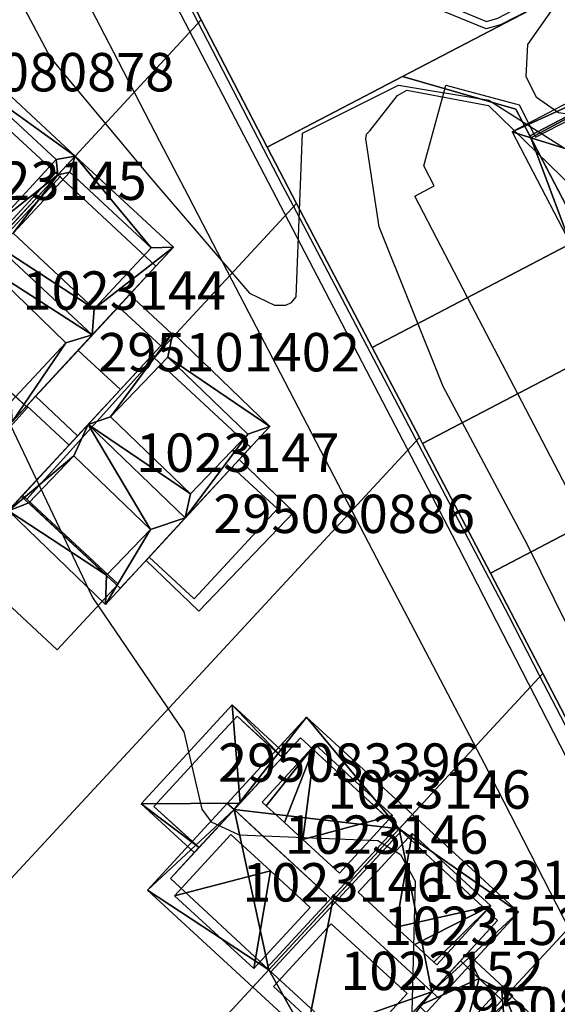
# Model space of a CAD drawing. Units: metres. Extents: x 2497698 to 2498411, y 1113397 to 1114156.
# Drawn here: x 2497857 to 2497885, y 1113955 to 1114006 of the extents above; entities that cross this region are included whole.
import ezdxf

# ---------------------------------------------------------------- set-up
doc = ezdxf.new("R2010")
doc.units = ezdxf.units.M
for name, color, linetype in [('BATI3D', 10, 'Continuous'), ('BATI3D_S_BASE', 255, 'Continuous'), ('BATI3D_S_FACADE', 254, 'Continuous'), ('BATI3D_S_PROJET', 170, 'Continuous'), ('BATI3D_S_TOIT', 254, 'Continuous'), ('BATI3D_SP_FACADE', 10, 'Continuous'), ('BATI3D_SP_TOIT', 21, 'Continuous'), ('COURBE_L_3D', 42, 'Continuous')]:
    doc.layers.add(name, color=color, linetype=linetype)
for name, color, linetype, lineweight in [('cad_l_objetdivers_ligne', 200, 'Continuous', 25), ('cad_s_batiment_sousol', 253, 'Continuous', 25), ('cad_s_domroutier_objets_niv0', 42, 'Continuous', 25), ('cad_s_objetdivers_poly', 200, 'Continuous', 25), ('cad_s_parcelle_mensu', 5, 'Continuous', 25)]:
    doc.layers.add(name, color=color, linetype=linetype, lineweight=lineweight)

msp = doc.modelspace()

# ---------------------------------------------------------------- linework, layer by layer
at = {"layer": 'BATI3D_S_BASE'}
msp.add_3dface([(2497866.4475, 1113975.7354, 399.49), (2497864.0975, 1113977.916, 399.49), (2497868.4275, 1113982.6055, 399.49), (2497870.7875, 1113980.4356, 399.49)], dxfattribs=at)
at = {"layer": 'BATI3D_S_FACADE'}
for points in [[(2497859.3461, 1113997.8262, 403.929), (2497859.3461, 1113997.8262, 399.104), (2497854.2861, 1114002.4863, 399.104), (2497854.2861, 1114002.4863, 403.9469)], [(2497859.2573, 1113998.6211, 403.5566), (2497855.0167, 1114002.5547, 403.5566), (2497855.0167, 1114002.5547, 405.4), (2497859.2573, 1113998.6211, 405.41)], [(2497859.2573, 1113998.6211, 405.41), (2497856.2738, 1113995.4053, 406.6847), (2497859.2573, 1113998.6211, 403.5566)], [(2497859.3461, 1113997.8262, 403.929), (2497856.0212, 1113994.2324, 407.4203), (2497856.0212, 1113994.2324, 399.104), (2497859.3461, 1113997.8262, 399.104)], [(2497859.3466, 1113997.8262, 399.151), (2497856.0217, 1113994.2324, 399.151), (2497856.0217, 1113994.2324, 407.4203), (2497859.3466, 1113997.8262, 403.929)], [(2497859.9614, 1113997.9678, 405.38), (2497859.9614, 1113997.9678, 403.5566), (2497857.0153, 1113994.792, 406.6457)], [(2497864.452, 1113993.0703, 403.9391), (2497864.452, 1113993.0703, 399.151), (2497859.3466, 1113997.8262, 399.151), (2497859.3466, 1113997.8262, 403.929)], [(2497864.202, 1113994.0342, 403.5566), (2497859.9614, 1113997.9678, 403.5566), (2497859.9614, 1113997.9678, 405.38), (2497864.202, 1113994.0342, 405.39)], [(2497864.202, 1113994.0342, 405.39), (2497861.2396, 1113990.8408, 406.6626), (2497864.202, 1113994.0342, 403.5566)], [(2497862.4966, 1113990.9561, 405.9927), (2497862.4966, 1113990.9561, 399.151), (2497864.452, 1113993.0703, 399.151), (2497864.452, 1113993.0703, 403.9391)], [(2497862.4968, 1113990.9561, 399.34), (2497860.3967, 1113988.6856, 399.34), (2497860.3967, 1113988.6856, 404.0469), (2497862.4968, 1113990.9561, 402.3676)], [(2497862.4966, 1113990.9561, 405.9927), (2497861.1372, 1113989.4863, 407.4203), (2497861.1372, 1113989.4863, 399.151), (2497862.4966, 1113990.9561, 399.151)], [(2497864.7075, 1113988.9258, 402.3595), (2497864.7075, 1113988.9258, 399.34), (2497862.4968, 1113990.9561, 399.34), (2497862.4968, 1113990.9561, 402.3676)], [(2497852.5466, 1113990.4756, 403.7286), (2497852.5466, 1113990.4756, 399.151), (2497857.6964, 1113985.7656, 399.151), (2497857.6964, 1113985.7656, 403.7645)], [(2497857.6973, 1113985.7647, 399.673), (2497852.6, 1113990.4287, 399.673), (2497852.6, 1113990.4287, 403.162), (2497857.6973, 1113985.7647, 403.157)], [(2497856.8901, 1113985.9981, 404.91), (2497856.8901, 1113985.9981, 403.4914), (2497859.7527, 1113989.083, 406.5279)], [(2497858.1865, 1113986.2959, 399.151), (2497861.1372, 1113989.4863, 399.151), (2497861.1372, 1113989.4863, 407.4203), (2497858.1865, 1113986.2959, 404.2852)], [(2497858.1869, 1113986.2959, 402.2721), (2497860.3967, 1113988.6856, 404.0469), (2497860.3967, 1113988.6856, 399.34), (2497858.1869, 1113986.2959, 399.34)], [(2497864.2369, 1113988.416, 402.7361), (2497864.2369, 1113988.416, 399.34), (2497864.7075, 1113988.9258, 399.34), (2497864.7075, 1113988.9258, 402.3595)], [(2497864.2372, 1113988.416, 399.17), (2497860.9246, 1113984.8291, 399.17), (2497860.9246, 1113984.8291, 407.4334), (2497864.2372, 1113988.416, 404.0784)], [(2497865.0797, 1113988.3272, 405.35), (2497865.0797, 1113988.3272, 403.7205), (2497862.0911, 1113985.2256, 406.681)], [(2497864.2369, 1113988.416, 402.7361), (2497862.5988, 1113986.6426, 404.0469), (2497862.5988, 1113986.6426, 399.34), (2497864.2369, 1113988.416, 399.34)], [(2497864.3672, 1113988.2959, 404.0758), (2497864.3672, 1113988.2959, 399.17), (2497864.2372, 1113988.416, 399.17), (2497864.2372, 1113988.416, 404.0784)], [(2497869.3772, 1113983.6357, 403.9927), (2497869.3772, 1113983.6357, 399.17), (2497864.3672, 1113988.2959, 399.17), (2497864.3672, 1113988.2959, 404.0758)], [(2497869.2429, 1113984.3145, 403.7205), (2497865.0797, 1113988.3272, 403.7205), (2497865.0797, 1113988.3272, 405.35), (2497869.2429, 1113984.3145, 405.35)], [(2497860.3668, 1113984.2256, 399.34), (2497862.5988, 1113986.6426, 399.34), (2497862.5988, 1113986.6426, 404.0469), (2497860.3668, 1113984.2256, 402.2531)], [(2497857.6964, 1113985.7656, 403.7645), (2497857.6964, 1113985.7656, 399.151), (2497858.1865, 1113986.2959, 399.151), (2497858.1865, 1113986.2959, 404.2852)], [(2497858.1869, 1113986.2959, 402.2721), (2497858.1869, 1113986.2959, 399.34), (2497860.3668, 1113984.2256, 399.34), (2497860.3668, 1113984.2256, 402.2531)], [(2497857.0114, 1113985.0244, 399.673), (2497857.6973, 1113985.7647, 399.673), (2497857.6973, 1113985.7647, 403.157), (2497857.0114, 1113985.0244, 402.881)], [(2497860.3672, 1113984.2256, 406.8353), (2497860.9246, 1113984.8291, 407.4334), (2497860.9246, 1113984.8291, 399.17), (2497860.3672, 1113984.2256, 399.17)], [(2497860.3672, 1113984.2256, 406.8353), (2497860.3672, 1113984.2256, 399.17), (2497857.4574, 1113981.0752, 399.17), (2497857.4574, 1113981.0752, 403.7139)], [(2497869.2429, 1113984.3145, 405.35), (2497866.2543, 1113981.2129, 406.681), (2497869.2429, 1113984.3145, 403.7205)], [(2497868.4271, 1113982.6055, 404.9555), (2497868.4271, 1113982.6055, 399.17), (2497869.3772, 1113983.6357, 399.17), (2497869.3772, 1113983.6357, 403.9927)], [(2497857.8229, 1113980.7354, 404.8588), (2497860.1835, 1113983.1856, 406.197), (2497857.8229, 1113980.7354, 403.7203)], [(2497868.4275, 1113982.6055, 402.97), (2497868.4275, 1113982.6055, 399.49), (2497864.0975, 1113977.916, 399.49), (2497864.0975, 1113977.916, 402.97)], [(2497868.4271, 1113982.6055, 404.9555), (2497865.9812, 1113979.9561, 407.4334), (2497865.9812, 1113979.9561, 399.17), (2497868.4271, 1113982.6055, 399.17)], [(2497870.7875, 1113980.4356, 402.2725), (2497870.7875, 1113980.4356, 399.49), (2497868.4275, 1113982.6055, 399.49), (2497868.4275, 1113982.6055, 402.97)], [(2497857.4574, 1113981.0752, 403.7139), (2497857.4574, 1113981.0752, 399.17), (2497862.5972, 1113976.2959, 399.17), (2497862.5972, 1113976.2959, 403.8047)], [(2497857.8229, 1113980.7354, 403.7203), (2497861.8718, 1113976.9697, 403.7919), (2497861.8718, 1113976.9697, 404.8975), (2497857.8229, 1113980.7354, 404.8588)], [(2497866.4475, 1113975.7354, 402.2726), (2497866.4475, 1113975.7354, 399.49), (2497870.7875, 1113980.4356, 399.49), (2497870.7875, 1113980.4356, 402.2725)], [(2497864.0972, 1113977.916, 399.17), (2497865.9812, 1113979.9561, 399.17), (2497865.9812, 1113979.9561, 407.4334), (2497864.0972, 1113977.916, 405.4118)], [(2497861.8718, 1113976.9697, 404.8975), (2497861.8718, 1113976.9697, 403.7919), (2497864.1642, 1113979.3486, 406.197)], [(2497862.5972, 1113976.2959, 403.8047), (2497862.5972, 1113976.2959, 399.17), (2497864.0972, 1113977.916, 399.17), (2497864.0972, 1113977.916, 405.4118)], [(2497864.0975, 1113977.916, 402.97), (2497864.0975, 1113977.916, 399.49), (2497866.4475, 1113975.7354, 399.49), (2497866.4475, 1113975.7354, 402.2726)], [(2497870.3316, 1113956.4243, 404.1991), (2497865.2067, 1113961.1819, 404.2224), (2497865.2067, 1113961.1819, 399.71), (2497870.3316, 1113956.4243, 399.71)], [(2497875.5063, 1113951.6631, 404.1979), (2497870.3316, 1113956.4243, 404.1991), (2497870.3316, 1113956.4243, 399.67), (2497875.5063, 1113951.6631, 399.67)]]:
    msp.add_3dface(points, dxfattribs=at)
at = {"layer": 'BATI3D_S_PROJET'}
for points in [[(2497859.3115, 1113973.0918, 400.21), (2497854.3308, 1113977.7217, 400.21), (2497857.5034, 1113981.1348, 400.21), (2497862.4841, 1113976.5049, 400.21)], [(2497854.3308, 1113977.7217, 403.51), (2497857.5034, 1113981.1348, 403.51), (2497857.5034, 1113981.1348, 400.21), (2497854.3308, 1113977.7217, 400.21)], [(2497859.3115, 1113973.0918, 403.51), (2497862.4841, 1113976.5049, 403.51), (2497857.5034, 1113981.1348, 403.51), (2497854.3308, 1113977.7217, 403.51)], [(2497857.5034, 1113981.1348, 403.51), (2497862.4841, 1113976.5049, 403.51), (2497862.4841, 1113976.5049, 400.21), (2497857.5034, 1113981.1348, 400.21)], [(2497859.3115, 1113973.0918, 403.51), (2497854.3308, 1113977.7217, 403.51), (2497854.3308, 1113977.7217, 400.21), (2497859.3115, 1113973.0918, 400.21)], [(2497862.4841, 1113976.5049, 403.51), (2497859.3115, 1113973.0918, 403.51), (2497859.3115, 1113973.0918, 400.21), (2497862.4841, 1113976.5049, 400.21)]]:
    msp.add_3dface(points, dxfattribs=at)
at = {"layer": 'BATI3D_S_TOIT'}
for points in [[(2497855.0167, 1114002.5547, 405.4), (2497852.0493, 1113999.3565, 406.6678), (2497856.2738, 1113995.4053, 406.6847), (2497859.2573, 1113998.6211, 405.41)], [(2497859.9614, 1113997.9678, 405.38), (2497857.0153, 1113994.792, 406.6457), (2497861.2396, 1113990.8408, 406.6626), (2497864.202, 1113994.0342, 405.39)], [(2497855.7749, 1113992.9248, 406.6081), (2497852.8368, 1113989.7578, 404.9475), (2497856.8901, 1113985.9981, 404.91), (2497859.7527, 1113989.083, 406.5279)], [(2497862.5988, 1113986.6426, 404.0469), (2497865.2817, 1113989.5469, 401.9), (2497863.0817, 1113991.5879, 401.9), (2497860.3967, 1113988.6856, 404.0469)], [(2497857.7679, 1113985.7012, 403.1572), (2497852.4271, 1113990.5869, 403.162), (2497850.1621, 1113988.0986, 402.242), (2497855.515, 1113983.2256, 402.242)], [(2497859.9276, 1113983.75, 401.9), (2497862.5988, 1113986.6426, 404.0469), (2497860.3967, 1113988.6856, 404.0469), (2497857.7235, 1113985.7949, 401.9)], [(2497865.0797, 1113988.3272, 405.35), (2497862.0911, 1113985.2256, 406.681), (2497866.2543, 1113981.2129, 406.681), (2497869.2429, 1113984.3145, 405.35)], [(2497861.8718, 1113976.9697, 404.8975), (2497864.1642, 1113979.3486, 406.197), (2497860.1835, 1113983.1856, 406.197), (2497857.8229, 1113980.7354, 404.8588)], [(2497863.9429, 1113977.7481, 402.97), (2497866.6846, 1113975.1065, 402.1418), (2497871.6375, 1113980.2559, 402.11), (2497868.7907, 1113982.999, 402.97)]]:
    msp.add_3dface(points, dxfattribs=at)
at = {"layer": 'BATI3D_SP_FACADE'}
for points in [[(2497869.9836, 1113965.1576, 406.7589), (2497872.7488, 1113968.1644, 405.8447), (2497872.7488, 1113968.1644, 403.7682)], [(2497876.7765, 1113964.4603, 405.8447), (2497876.7765, 1113964.4603, 403.7726), (2497872.7488, 1113968.1644, 403.7682), (2497872.7488, 1113968.1644, 405.8447)], [(2497876.7765, 1113964.4603, 405.8447), (2497874.0168, 1113961.4595, 406.7571), (2497876.7765, 1113964.4603, 403.7726)], [(2497865.4196, 1113960.2818, 405.9908), (2497868.3507, 1113963.469, 406.9414), (2497865.4196, 1113960.2818, 403.8527)], [(2497874.9831, 1113960.4638, 406.8149), (2497877.7961, 1113963.5226, 405.7904), (2497877.7961, 1113963.5226, 403.7726)], [(2497877.7961, 1113963.5226, 403.7726), (2497877.7961, 1113963.5226, 405.7904), (2497881.9017, 1113959.7469, 405.7904), (2497881.9017, 1113959.7469, 403.7682)], [(2497869.5463, 1113956.4867, 405.9908), (2497865.4196, 1113960.2818, 405.9908), (2497865.4196, 1113960.2818, 403.8527), (2497869.5463, 1113956.4867, 403.8527)], [(2497872.4773, 1113959.6739, 406.9414), (2497869.5463, 1113956.4867, 405.9908), (2497869.5463, 1113956.4867, 403.8527)], [(2497881.9017, 1113959.7469, 405.7904), (2497879.0827, 1113956.6817, 406.817), (2497881.9017, 1113959.7469, 403.7682)], [(2497870.5703, 1113955.545, 405.9783), (2497873.5815, 1113958.8194, 407.0259), (2497870.5703, 1113955.545, 403.8527)], [(2497874.5276, 1113951.9057, 405.9783), (2497870.5703, 1113955.545, 405.9783), (2497870.5703, 1113955.545, 403.8527), (2497874.5276, 1113951.9057, 403.8527)], [(2497877.5389, 1113955.1801, 407.0259), (2497874.5276, 1113951.9057, 405.9783), (2497874.5276, 1113951.9057, 403.8527)]]:
    msp.add_3dface(points, dxfattribs=at)
at = {"layer": 'BATI3D_SP_TOIT'}
msp.add_3dface([(2497874.5276, 1113951.9057, 405.9783), (2497870.5703, 1113955.545, 405.9783), (2497873.5815, 1113958.8194, 407.0259), (2497877.5389, 1113955.1801, 407.0259)], dxfattribs=at)
at = {"layer": 'cad_l_objetdivers_ligne'}
for p, q in [((2497859.2804, 1113997.9807, 10), (2497852.4807, 1113990.6376, 10)), ((2497859.5004, 1113997.7768, 10), (2497852.7007, 1113990.4338, 10)), ((2497857.7234, 1113980.931, 10), (2497864.4119, 1113988.352, 10)), ((2497870.2215, 1113956.5263, 10), (2497877.0149, 1113963.8614, 10)), ((2497877.2349, 1113963.6576, 10), (2497870.4415, 1113956.3224, 10))]:
    msp.add_line(p, q, dxfattribs=at)
at = {"layer": 'cad_s_batiment_sousol', "elevation": 30}
msp.add_lwpolyline([(2497886.0678, 1113981.1326), (2497883.307, 1113986.4211), (2497880.6877, 1113991.4386), (2497877.9295, 1113996.722), (2497878.9491, 1113997.2545), (2497878.409, 1113998.296), (2497879.5007, 1114002.2863), (2497879.5074, 1114002.3107), (2497879.5588, 1114002.4985), (2497883.38, 1114001.479), (2497884.1308, 1113999.9613), (2497884.218, 1113999.785), (2497893.3407, 1114004.4761)], dxfattribs=at)
at = {"layer": 'cad_s_domroutier_objets_niv0', "elevation": 40}
msp.add_lwpolyline([(2497859.4528, 1114018.2996), (2497869.4535, 1113999.0855), (2497879.8575, 1113979.0881), (2497891.471, 1113956.507), (2497888.033, 1113954.711), (2497886.91, 1113956.79), (2497886.365, 1113957.807), (2497881.5703, 1113967.1576), (2497877.7419, 1113974.4466), (2497876.188, 1113977.4044), (2497874.6521, 1113980.3523), (2497870.9509, 1113987.4557), (2497869.6867, 1113989.8907), (2497869.4436, 1113990.3589), (2497869.3033, 1113990.6289), (2497869.0455, 1113991.1256), (2497868.4263, 1113992.3181), (2497866.1418, 1113996.7184), (2497864.6634, 1113999.5658), (2497864.1733, 1114000.5098), (2497862.5011, 1114003.7306), (2497861.5409, 1114005.58), (2497857.7165, 1114012.9461)], dxfattribs=at)
at = {"layer": 'cad_s_objetdivers_poly', "elevation": 50}
msp.add_lwpolyline([(2497878.6833, 1114007.2987), (2497879.6535, 1114006.653), (2497881.6685, 1114005.823), (2497882.2695, 1114005.981), (2497885.7153, 1114007.8172), (2497900.9894, 1114015.9262), (2497901.1055, 1114015.6397), (2497885.8573, 1114007.5423), (2497885.9083, 1114007.4443), (2497882.4085, 1114005.6351), (2497881.6486, 1114005.4352), (2497879.486, 1114006.3226), (2497878.4883, 1114006.9848), (2497865.4014, 1114019.3008), (2497865.4665, 1114019.3479), (2497865.4015, 1114019.4369), (2497865.5963, 1114019.5778)], close=True, dxfattribs=at)
msp.add_lwpolyline([(2497861.927, 1114015.3123), (2497866.8089, 1114005.8958), (2497870.2398, 1113999.2679), (2497871.7704, 1113996.3289), (2497875.7092, 1113988.838), (2497878.1726, 1113984.153), (2497878.3427, 1113983.8279), (2497881.8714, 1113977.0855), (2497884.6134, 1113971.8461), (2497887.4412, 1113966.4), (2497889.5037, 1113962.4279), (2497892.5737, 1113956.1693), (2497892.3938, 1113956.0814), (2497889.3247, 1113962.3381), (2497884.4364, 1113971.7542), (2497882.8264, 1113974.8526), (2497877.9954, 1113984.0602), (2497871.5935, 1113996.2358), (2497871.0631, 1113997.2466), (2497870.0619, 1113999.1759), (2497866.6307, 1114005.8036), (2497861.7501, 1114015.2196)], dxfattribs=at)
at = {"layer": 'cad_s_parcelle_mensu', "elevation": 60}
for points in [[(2497901.3265, 1114015.4907), (2497877.2875, 1114002.9458), (2497870.2398, 1113999.2679), (2497866.8089, 1114005.8958), (2497861.927, 1114015.3123), (2497859.4664, 1114019.9308), (2497863.2161, 1114021.2902), (2497886.8042, 1114029.8463), (2497894.7336, 1114031.9651)], [(2497866.8089, 1114005.8958), (2497859.3903, 1113997.8788), (2497850.8921, 1113988.7024), (2497832.5358, 1113968.8603), (2497827.5541, 1113978.447), (2497848.4399, 1114000.988), (2497849.2998, 1114001.9178), (2497849.4297, 1114001.8177), (2497852.8891, 1114005.5762), (2497856.1883, 1114009.1448), (2497861.927, 1114015.3123)], [(2497870.2398, 1113999.2679), (2497877.2875, 1114002.9458), (2497883.1999, 1114001.2543), (2497883.9301, 1113999.8565), (2497893.2191, 1114004.7088), (2497893.3407, 1114004.4761), (2497893.8452, 1114004.7397), (2497891.6697, 1114008.9044), (2497894.9728, 1114010.6299), (2497899.7878, 1114001.4159), (2497875.7092, 1113988.838), (2497871.7704, 1113996.3289)], [(2497866.8089, 1114005.8958), (2497870.2398, 1113999.2679), (2497871.7704, 1113996.3289), (2497864.8719, 1113988.8717), (2497864.4119, 1113988.352), (2497864.2818, 1113988.4719), (2497860.4127, 1113984.2835), (2497857.5034, 1113981.1348), (2497837.4376, 1113959.4336), (2497832.5358, 1113968.8603), (2497850.8921, 1113988.7024), (2497859.3903, 1113997.8788)], [(2497875.7092, 1113988.838), (2497899.7878, 1114001.4159), (2497902.4092, 1113996.3996), (2497878.3427, 1113983.8279), (2497878.1726, 1113984.153)], [(2497843.8495, 1113947.0978), (2497837.4376, 1113959.4336), (2497857.5034, 1113981.1348), (2497860.4127, 1113984.2835), (2497864.2818, 1113988.4719), (2497864.4119, 1113988.352), (2497864.8719, 1113988.8717), (2497871.7704, 1113996.3289), (2497875.7092, 1113988.838), (2497878.1726, 1113984.153)], [(2497887.4412, 1113966.4), (2497884.6134, 1113971.8461), (2497881.8714, 1113977.0855), (2497896.1398, 1113984.5389), (2497896.9038, 1113983.0764), (2497900.8924, 1113985.1599), (2497905.7076, 1113975.9418)], [(2497868.627, 1113954.5832), (2497850.261, 1113934.7512), (2497843.8495, 1113947.0978), (2497878.1726, 1113984.153), (2497878.3427, 1113983.8279), (2497881.8714, 1113977.0855), (2497884.6134, 1113971.8461), (2497877.1251, 1113963.7595)], [(2497875.2167, 1113946.9943), (2497855.1598, 1113925.3103), (2497850.261, 1113934.7512), (2497868.627, 1113954.5832), (2497877.1251, 1113963.7595), (2497884.6134, 1113971.8461), (2497887.4412, 1113966.4), (2497889.5037, 1113962.4279), (2497882.4752, 1113954.8412), (2497878.1261, 1113950.1329)], [(2497856.6289, 1113905.6402), (2497855.5192, 1113904.6205), (2497849.2105, 1113911.5224), (2497845.8312, 1113915.2233), (2497846.8511, 1113916.333), (2497855.1598, 1113925.3103), (2497875.2167, 1113946.9943), (2497878.1261, 1113950.1329), (2497882.4752, 1113954.8412), (2497889.5037, 1113962.4279), (2497892.7136, 1113956.2394), (2497899.9018, 1113945.1572)]]:
    msp.add_lwpolyline(points, close=True, dxfattribs=at)
for points in [[(2497891.6697, 1114008.9044), (2497893.8452, 1114004.7397), (2497893.3407, 1114004.4761), (2497893.2191, 1114004.7088), (2497883.9301, 1113999.8565), (2497883.1999, 1114001.2543), (2497877.2875, 1114002.9458), (2497901.3265, 1114015.4907)], [(2497896.1398, 1113984.5389), (2497881.8714, 1113977.0855), (2497878.3427, 1113983.8279), (2497902.4092, 1113996.3996)]]:
    msp.add_lwpolyline(points, dxfattribs=at)
at = {"layer": 'COURBE_L_3D'}
for points, elevation in [([(2497854.5964, 1114012.1231), (2497858.9618, 1114003.9236), (2497864.1939, 1113997.6469), (2497869.3259, 1113991.6685), (2497870.635, 1113991.0358), (2497871.2191, 1113991.0407), (2497871.5122, 1113991.1839), (2497871.7524, 1113991.471), (2497872.0892, 1114000), (2497877.0956, 1114002.5034), (2497881.7914, 1114001.7192), (2497885.7323, 1113999.2184), (2497892.363, 1113998.1526), (2497898.2487, 1114000), (2497894.6994, 1114002.2514), (2497893.6305, 1114004.204), (2497893.0529, 1114007.3384)], 399), ([(2497888.0395, 1113969.981), (2497883.8112, 1113978.5578), (2497879.4087, 1113986.8081), (2497876.0799, 1113995.1157), (2497875.3901, 1113999.7013), (2497875.422, 1113999.9233), (2497875.4516, 1113999.9908), (2497875.4726, 1114000), (2497875.5952, 1114000.1221), (2497877.0396, 1114001.9645), (2497877.5256, 1114002.243), (2497881.7698, 1114001.4385), (2497886.1903, 1113997.1519)], 400), ([(2497856.8554, 1113984.8313), (2497861.1421, 1113975.8131), (2497865.8981, 1113968.8189), (2497866.8437, 1113964.7836), (2497867.3247, 1113964.1336), (2497868.7845, 1113963.4534), (2497876.0161, 1113963.1508), (2497877.1981, 1113962.4237), (2497877.9576, 1113961.0445), (2497877.7498, 1113952.8453), (2497878.5927, 1113951.2924), (2497885.4406, 1113946.7577), (2497895.0072, 1113946.3245), (2497902.4142, 1113946.8899), (2497909.904, 1113952.1388), (2497911.933, 1113953.2732), (2497919.9042, 1113951.5139), (2497928.068, 1113949.2033)], 400)]:
    msp.add_lwpolyline(points, dxfattribs=dict(at, elevation=elevation))
at = {"layer": 'COURBE_L_3D', "elevation": 398}
msp.add_lwpolyline([(2497892.4563, 1114000.0361), (2497885.4141, 1114001.0655), (2497884.2786, 1114001.8615), (2497883.7389, 1114002.9479), (2497883.818, 1114004.6137), (2497885.4133, 1114006.894), (2497888.8032, 1114008.6507), (2497890.1092, 1114008.708), (2497891.0127, 1114008.3537), (2497891.9962, 1114007.1761), (2497893.0486, 1114002.846), (2497895.1993, 1114000.7335), (2497896.8579, 1114000), (2497894.5076, 1113999.4128), (2497892.5029, 1114000)], close=True, dxfattribs=at)

# ---------------------------------------------------------------- texts
at = {"layer": 'BATI3D'}
for s, p in [('295080878', (2497851.7824, 1114002.1763, 399.297)), ('1023145', (2497853.3711, 1113996.521, 399.104)), ('1023144', (2497857.5039, 1113990.8008, 399.412)), ('295101402', (2497861.4472, 1113987.5908, 399.34)), ('1023147', (2497863.4173, 1113982.3559, 399.17)), ('295080886', (2497867.4425, 1113979.1705, 399.49)), ('295083396', (2497867.6889, 1113966.2125, 399.78)), ('1023146', (2497873.3801, 1113964.812, 406.3018)), ('1023146', (2497871.1659, 1113962.4615, 399.71)), ('1023146', (2497868.9484, 1113959.9778, 406.4661)), ('1023152', (2497878.4424, 1113960.1021, 406.3037)), ('1023152', (2497876.2882, 1113957.7113, 399.67)), ('1023152', (2497874.0546, 1113955.3625, 406.5021)), ('295080890', (2497879.3061, 1113953.5143, 399.77))]:
    msp.add_text(s, height=2, dxfattribs=at).set_placement(p)

# ---------------------------------------------------------------- meshes
at = {"layer": 'BATI3D_S_FACADE'}
mesh = msp.add_polyface(dxfattribs=at)
corners = [(2497883.9301, 1113999.8565, 406.607), (2497887.7913, 1114001.8735, 406.609), (2497883.9301, 1113999.8565, 402.0885), (2497883.9301, 1113999.8565, 397.57), (2497887.7913, 1114001.8735, 397.57), (2497893.1982, 1114004.6979, 406.6119), (2497893.2191, 1114004.7088, 402.0858), (2497893.2191, 1114004.7088, 406.6015), (2497893.2191, 1114004.7088, 397.57), (2497893.1982, 1114004.6979, 397.57)]
mesh.append_faces([[corners[k] for k in face] for face in [(4, 1, 6), (4, 2, 1), (9, 4, 6), (8, 9, 6), (5, 7, 6), (1, 5, 6), (3, 2, 4), (0, 1, 2)]])
mesh = msp.add_polyface(dxfattribs=at)
corners = [(2497883.9786, 1113999.7635, 406.6534), (2497883.9543, 1113999.81, 406.6302), (2497884.08, 1113999.569, 406.6533), (2497886.6851, 1113994.5715, 406.6492), (2497886.6851, 1113994.5715, 402.1096), (2497883.9301, 1113999.8565, 406.607), (2497884.08, 1113999.569, 397.57), (2497886.6851, 1113994.5715, 397.57), (2497883.9301, 1113999.8565, 402.0885), (2497883.9301, 1113999.8565, 397.57), (2497883.9543, 1113999.81, 397.57), (2497883.9786, 1113999.7635, 397.57)]
mesh.append_faces([[corners[k] for k in face] for face in [(6, 4, 8), (4, 2, 8), (10, 11, 8), (11, 6, 8), (9, 10, 8), (2, 5, 8), (6, 7, 4), (2, 1, 5), (3, 2, 4), (0, 1, 2)]])
mesh = msp.add_polyface(dxfattribs=at)
corners = [(2497864.3461, 1113964.9305, 402.737), (2497866.5106, 1113967.2796, 402.738), (2497864.3461, 1113964.9305, 401.2585), (2497864.3461, 1113964.9305, 399.78), (2497866.5106, 1113967.2796, 399.78), (2497868.6751, 1113969.6287, 402.739), (2497868.6751, 1113969.6287, 401.2595), (2497868.6751, 1113969.6287, 399.78)]
mesh.append_faces([[corners[k] for k in face] for face in [(4, 1, 6), (2, 1, 4), (7, 4, 6), (1, 5, 6), (3, 2, 4), (0, 1, 2)]])
mesh = msp.add_polyface(dxfattribs=at)
corners = [(2497868.6751, 1113969.6287, 402.739), (2497869.6756, 1113968.7161, 403.1772), (2497868.6751, 1113969.6287, 401.2595), (2497868.6751, 1113969.6287, 399.78), (2497869.6756, 1113968.7161, 399.78), (2497871.0317, 1113967.4788, 403.7712), (2497871.0317, 1113967.4788, 401.7756), (2497871.0317, 1113967.4788, 399.78)]
mesh.append_faces([[corners[k] for k in face] for face in [(4, 2, 6), (2, 1, 6), (7, 4, 6), (1, 5, 6), (3, 2, 4), (0, 1, 2)]])
mesh = msp.add_polyface(dxfattribs=at)
corners = [(2497866.4483, 1113962.5241, 405.5267), (2497866.7002, 1113962.7964, 405.7913), (2497868.5218, 1113964.7656, 399.71), (2497868.5218, 1113964.7656, 407.7048), (2497868.5218, 1113964.7656, 407.6937), (2497866.7002, 1113962.7964, 399.71), (2497865.2067, 1113961.1819, 404.2224), (2497865.2067, 1113961.1819, 399.71), (2497866.4483, 1113962.5241, 399.71), (2497871.2, 1113967.6607, 404.8065), (2497871.9753, 1113968.4988, 403.9707), (2497871.9753, 1113968.4988, 401.8403), (2497871.0317, 1113967.4788, 404.9879), (2497871.0317, 1113967.4788, 399.71), (2497871.9753, 1113968.4988, 399.71), (2497871.2, 1113967.6607, 399.71)]
mesh.append_faces([[corners[k] for k in face] for face in [(13, 9, 11), (1, 12, 2), (15, 13, 11), (2, 12, 13), (5, 0, 2), (8, 6, 5), (4, 12, 1), (14, 15, 11), (12, 9, 13), (9, 10, 11), (7, 6, 8), (5, 6, 0), (3, 4, 1), (0, 1, 2)]])
mesh = msp.add_polyface(dxfattribs=at)
corners = [(2497871.9753, 1113968.4988, 403.9707), (2497874.9212, 1113965.7878, 403.9748), (2497871.9753, 1113968.4988, 401.8403), (2497871.9753, 1113968.4988, 399.71), (2497874.9212, 1113965.7878, 399.71), (2497876.1311, 1113964.6743, 403.9766), (2497877.1251, 1113963.7595, 401.844), (2497877.1251, 1113963.7595, 403.978), (2497877.1251, 1113963.7595, 399.71), (2497876.1311, 1113964.6743, 399.71)]
mesh.append_faces([[corners[k] for k in face] for face in [(4, 1, 6), (2, 1, 4), (9, 4, 6), (8, 9, 6), (5, 7, 6), (1, 5, 6), (3, 2, 4), (0, 1, 2)]])
mesh = msp.add_polyface(dxfattribs=at)
corners = [(2497866.7002, 1113962.7964, 403.7652), (2497865.5143, 1113963.8716, 403.2472), (2497866.7002, 1113962.7964, 401.7726), (2497866.7002, 1113962.7964, 399.78), (2497865.5143, 1113963.8716, 399.78), (2497864.3461, 1113964.9305, 402.737), (2497864.3461, 1113964.9305, 401.2585), (2497864.3461, 1113964.9305, 399.78)]
mesh.append_faces([[corners[k] for k in face] for face in [(4, 2, 6), (2, 1, 6), (7, 4, 6), (1, 5, 6), (3, 2, 4), (0, 1, 2)]])
mesh = msp.add_polyface(dxfattribs=at)
corners = [(2497868.5218, 1113964.7656, 407.6937), (2497868.5218, 1113964.7656, 407.7048), (2497869.8085, 1113963.581, 407.6958), (2497873.6685, 1113960.0273, 407.702), (2497872.3818, 1113961.2119, 407.6999), (2497871.0951, 1113962.3964, 407.6979)]
mesh.append_faces([[corners[k] for k in face] for face in [(5, 1, 4), (2, 1, 5), (1, 3, 4), (0, 1, 2)]])
mesh = msp.add_polyface(dxfattribs=at)
corners = [(2497872, 1113958.2258, 399.71), (2497873.6685, 1113960.0273, 399.71), (2497872, 1113958.2258, 405.9506), (2497877.1251, 1113963.7595, 399.71), (2497877.1251, 1113963.7595, 401.844), (2497870.3316, 1113956.4243, 404.1991), (2497870.3316, 1113956.4243, 399.71), (2497877.1251, 1113963.7595, 403.978), (2497873.6685, 1113960.0273, 407.702)]
mesh.append_faces([[corners[k] for k in face] for face in [(1, 7, 2), (7, 8, 2), (5, 0, 2), (4, 7, 1), (5, 6, 0), (3, 4, 1), (0, 1, 2)]])
mesh = msp.add_polyface(dxfattribs=at)
corners = [(2497872, 1113958.2258, 399.67), (2497870.3316, 1113956.4243, 404.1991), (2497872, 1113958.2258, 405.9506), (2497870.3316, 1113956.4243, 399.67), (2497873.6685, 1113960.0273, 407.702), (2497877.1251, 1113963.7595, 403.978), (2497877.1251, 1113963.7595, 399.67), (2497873.6685, 1113960.0273, 399.67), (2497877.1251, 1113963.7595, 401.824)]
mesh.append_faces([[corners[k] for k in face] for face in [(7, 2, 5), (0, 2, 7), (7, 5, 8), (6, 7, 8), (2, 4, 5), (3, 1, 0), (0, 1, 2)]])
mesh = msp.add_polyface(dxfattribs=at)
corners = [(2497877.1251, 1113963.7595, 403.978), (2497878.2411, 1113962.7198, 403.984), (2497877.1251, 1113963.7595, 401.824), (2497877.1251, 1113963.7595, 399.67), (2497878.2411, 1113962.7198, 399.67), (2497882.2448, 1113958.9901, 404.0054), (2497882.2448, 1113958.9901, 401.8377), (2497882.2448, 1113958.9901, 399.67)]
mesh.append_faces([[corners[k] for k in face] for face in [(4, 1, 6), (2, 1, 4), (7, 4, 6), (1, 5, 6), (3, 2, 4), (0, 1, 2)]])
mesh = msp.add_polyface(dxfattribs=at)
corners = [(2497878.8292, 1113955.2761, 399.67), (2497880.6587, 1113957.2655, 405.7207), (2497880.3161, 1113956.893, 406.0912), (2497882.2448, 1113958.9901, 401.8377), (2497882.2448, 1113958.9901, 404.0054), (2497878.8292, 1113955.2761, 407.6993), (2497878.1486, 1113954.536, 406.9821), (2497882.2448, 1113958.9901, 399.67), (2497880.6587, 1113957.2655, 399.67), (2497878.1486, 1113954.536, 399.67), (2497880.3161, 1113956.893, 399.67)]
mesh.append_faces([[corners[k] for k in face] for face in [(1, 10, 3), (0, 2, 6), (0, 10, 1), (8, 3, 10), (0, 6, 9), (7, 3, 8), (2, 5, 6), (1, 3, 4), (0, 1, 2)]])
mesh = msp.add_polyface(dxfattribs=at)
corners = [(2497876.0072, 1113952.2075, 401.2581), (2497876.0072, 1113952.2075, 402.7462), (2497877.0779, 1113953.3718, 403.6411), (2497878.1486, 1113954.536, 404.536), (2497879.2323, 1113955.7145, 403.6302), (2497880.3161, 1113956.893, 402.7244), (2497880.3161, 1113956.893, 401.2472), (2497877.0779, 1113953.3718, 399.77), (2497876.0072, 1113952.2075, 399.77), (2497880.3161, 1113956.893, 399.77), (2497879.2323, 1113955.7145, 399.77), (2497878.1486, 1113954.536, 399.77)]
mesh.append_faces([[corners[k] for k in face] for face in [(4, 6, 10), (4, 11, 2), (7, 0, 2), (4, 10, 11), (11, 7, 2), (6, 9, 10), (7, 8, 0), (5, 6, 4), (2, 3, 4), (0, 1, 2)]])
mesh = msp.add_polyface(dxfattribs=at)
corners = [(2497880.3161, 1113956.893, 402.7244), (2497881.2864, 1113955.9709, 402.7368), (2497880.3161, 1113956.893, 401.2472), (2497880.3161, 1113956.893, 399.77), (2497881.2864, 1113955.9709, 399.77), (2497881.7223, 1113955.5567, 402.7423), (2497882.4752, 1113954.8412, 402.7519), (2497882.4752, 1113954.8412, 401.261), (2497882.4752, 1113954.8412, 399.77), (2497881.7223, 1113955.5567, 399.77)]
mesh.append_faces([[corners[k] for k in face] for face in [(4, 2, 7), (2, 1, 7), (9, 4, 7), (8, 9, 7), (1, 5, 7), (5, 6, 7), (3, 2, 4), (0, 1, 2)]])
at = {"layer": 'BATI3D_S_TOIT'}
mesh = msp.add_polyface(dxfattribs=at)
corners = [(2497883.0042, 1114000.0675, 406.3338), (2497893.198, 1114004.6979, 406.6119), (2497893.4637, 1114005.5456, 406.3339), (2497890.97, 1113997.5826, 408.9462), (2497883.9788, 1113999.7635, 406.6534)]
mesh.append_faces([[corners[k] for k in face] for face in [(4, 1, 0), (3, 1, 4), (0, 1, 2)]])
mesh = msp.add_polyface(dxfattribs=at)
corners = [(2497852.0493, 1113999.3565, 406.6678), (2497855.1216, 1114003.5606, 402.98), (2497850.8799, 1113999.002, 407.4203), (2497856.0212, 1113994.2324, 407.4203), (2497856.2738, 1113995.4053, 406.6847), (2497860.2499, 1113998.8027, 402.98), (2497855.0167, 1114002.5547, 403.5566), (2497859.3461, 1113997.8262, 403.929), (2497859.2573, 1113998.6211, 403.5566)]
mesh.append_faces([[corners[k] for k in face] for face in [(4, 7, 8), (6, 8, 5), (0, 6, 1), (0, 2, 4), (3, 7, 4), (7, 5, 8), (5, 1, 6), (2, 3, 4), (0, 1, 2)]])
mesh = msp.add_polyface(dxfattribs=at)
corners = [(2497886.055, 1113994.2423, 406.3347), (2497886.6853, 1113994.5715, 406.6492), (2497883.9788, 1113999.7635, 406.6534), (2497883.0042, 1114000.0675, 406.3338), (2497891.2879, 1113996.9757, 408.9463), (2497890.97, 1113997.5826, 408.9462)]
mesh.append_faces([[corners[k] for k in face] for face in [(2, 1, 5), (1, 4, 5), (3, 0, 2), (0, 1, 2)]])
mesh = msp.add_polyface(dxfattribs=at)
corners = [(2497856.0217, 1113994.2324, 407.4203), (2497861.1372, 1113989.4863, 407.4203), (2497861.2396, 1113990.8408, 406.6626), (2497857.0153, 1113994.792, 406.6457), (2497859.3466, 1113997.8262, 403.929), (2497865.3652, 1113994.0576, 402.98), (2497859.9614, 1113997.9678, 403.5566), (2497860.2504, 1113998.8027, 402.98), (2497864.202, 1113994.0342, 403.5566)]
mesh.append_faces([[corners[k] for k in face] for face in [(6, 8, 7), (5, 8, 2), (3, 6, 4), (3, 0, 2), (7, 8, 5), (6, 7, 4), (1, 5, 2), (3, 4, 0), (0, 1, 2)]])
mesh = msp.add_polyface(dxfattribs=at)
corners = [(2497851.8419, 1113989.7139, 402.98), (2497856.9581, 1113984.9678, 402.98), (2497856.8901, 1113985.9981, 403.4914), (2497852.8368, 1113989.7578, 403.4914), (2497852.5466, 1113990.4756, 403.7286), (2497855.7749, 1113992.9248, 406.6081), (2497856.0217, 1113994.2324, 407.4203), (2497861.1372, 1113989.4863, 407.4203), (2497859.7527, 1113989.083, 406.5279)]
mesh.append_faces([[corners[k] for k in face] for face in [(5, 8, 7), (3, 5, 4), (3, 0, 2), (1, 8, 2), (1, 7, 8), (7, 6, 5), (5, 6, 4), (3, 4, 0), (0, 1, 2)]])
mesh = msp.add_polyface(dxfattribs=at)
corners = [(2497869.2429, 1113984.3145, 403.7205), (2497865.9812, 1113979.9561, 407.4334), (2497870.3871, 1113984.7285, 402.97), (2497865.3315, 1113989.6006, 402.97), (2497865.0797, 1113988.3272, 403.7205), (2497860.9246, 1113984.8291, 407.4334), (2497866.2543, 1113981.2129, 406.681), (2497862.0911, 1113985.2256, 406.681)]
mesh.append_faces([[corners[k] for k in face] for face in [(7, 5, 6), (7, 4, 3), (6, 1, 0), (2, 4, 0), (3, 5, 7), (5, 1, 6), (2, 3, 4), (0, 1, 2)]])
mesh = msp.add_polyface(dxfattribs=at)
corners = [(2497865.9812, 1113979.9561, 407.4334), (2497864.1642, 1113979.3486, 406.197), (2497861.8215, 1113975.4512, 402.97), (2497860.9246, 1113984.8291, 407.4334), (2497856.764, 1113980.3242, 402.97), (2497861.8718, 1113976.9697, 403.7919), (2497860.1835, 1113983.1856, 406.197), (2497857.8229, 1113980.7354, 403.7203)]
mesh.append_faces([[corners[k] for k in face] for face in [(6, 4, 7), (4, 5, 7), (1, 3, 6), (1, 5, 2), (6, 3, 4), (4, 2, 5), (1, 0, 3), (0, 1, 2)]])
mesh = msp.add_polyface(dxfattribs=at)
corners = [(2497866.4485, 1113962.5241, 403.7649), (2497866.7, 1113962.7964, 403.7652), (2497863.6785, 1113965.0712, 402.5472), (2497868.4153, 1113970.2217, 402.5472), (2497868.8328, 1113965.102, 403.7682), (2497871.2, 1113967.6607, 403.7715), (2497871.0315, 1113967.4788, 403.7712)]
mesh.append_faces([[corners[k] for k in face] for face in [(3, 4, 6), (2, 1, 4), (5, 3, 6), (3, 2, 4), (0, 1, 2)]])
mesh = msp.add_polyface(dxfattribs=at)
corners = [(2497873.6687, 1113960.0273, 407.702), (2497877.1253, 1113963.7595, 403.978), (2497868.5218, 1113964.7656, 407.6937), (2497877.8133, 1113964.5125, 403.2314), (2497872.303, 1113969.5799, 403.2254), (2497868.1663, 1113965.0818, 407.6991)]
mesh.append_faces([[corners[k] for k in face] for face in [(2, 1, 4), (2, 4, 5), (1, 3, 4), (0, 1, 2)]])
mesh = msp.add_polyface(dxfattribs=at)
corners = [(2497869.4954, 1113955.5214, 403.3213), (2497870.3318, 1113956.4243, 404.1991), (2497864.012, 1113960.5643, 403.3213), (2497868.1663, 1113965.0818, 407.6991), (2497868.5218, 1113964.7656, 407.7048), (2497873.6687, 1113960.0273, 407.702)]
mesh.append_faces([[corners[k] for k in face] for face in [(2, 1, 4), (1, 5, 4), (3, 2, 4), (0, 1, 2)]])
mesh = msp.add_polyface(dxfattribs=at)
corners = [(2497877.8133, 1113964.5125, 403.2314), (2497877.1253, 1113963.7595, 403.978), (2497883.3426, 1113959.4276, 403.2254), (2497873.6687, 1113960.0273, 407.702), (2497878.8294, 1113955.2761, 407.6993), (2497879.2058, 1113954.9294, 407.6991)]
mesh.append_faces([[corners[k] for k in face] for face in [(1, 4, 2), (4, 5, 2), (3, 4, 1), (0, 1, 2)]])
mesh = msp.add_polyface(dxfattribs=at)
corners = [(2497875.0511, 1113950.412, 403.3213), (2497879.2058, 1113954.9294, 407.6991), (2497878.8294, 1113955.2761, 407.6993), (2497873.6687, 1113960.0273, 407.702), (2497872.2732, 1113952.9667, 403.3213), (2497869.4954, 1113955.5214, 403.3213), (2497870.3318, 1113956.4243, 404.1991)]
mesh.append_faces([[corners[k] for k in face] for face in [(4, 3, 6), (5, 4, 6), (4, 0, 2), (3, 4, 2), (0, 1, 2)]])
mesh = msp.add_polyface(dxfattribs=at)
corners = [(2497880.6585, 1113957.2655, 402.4381), (2497881.2864, 1113955.9709, 402.7368), (2497883.0447, 1113955.0711, 402.4381), (2497878.1487, 1113954.536, 404.536), (2497880.3162, 1113956.893, 402.7244)]
mesh.append_faces([[corners[k] for k in face] for face in [(4, 1, 0), (3, 1, 4), (0, 1, 2)]])
mesh = msp.add_polyface(dxfattribs=at)
corners = [(2497883.0447, 1113955.0711, 402.4381), (2497881.2864, 1113955.9709, 402.7368), (2497880.3343, 1113952.5258, 404.536), (2497880.5345, 1113952.3417, 404.536), (2497878.1487, 1113954.536, 404.536)]
mesh.append_faces([[corners[k] for k in face] for face in [(1, 4, 2), (0, 2, 3), (0, 1, 2)]])
mesh = msp.add_polyface(dxfattribs=at)
corners = [(2497885.3739, 1113946.0361, 407.0957), (2497885.6481, 1113944.2139, 407.9316), (2497888.7398, 1113947.5703, 404.627), (2497889.8101, 1113948.7324, 403.4844), (2497887.9456, 1113948.8281, 404.3477), (2497883.4902, 1113952.9473, 404.3398), (2497882.4486, 1113955.5127, 403.4844), (2497878.6274, 1113950.6807, 407.9316), (2497880.0162, 1113950.9717, 407.0957), (2497878.2866, 1113950.9941, 407.9316), (2497882.5969, 1113953.7734, 404.3379)]
mesh.append_faces([[corners[k] for k in face] for face in [(10, 9, 8), (8, 7, 0), (5, 6, 10), (5, 4, 3), (0, 2, 4), (6, 9, 10), (7, 8, 9), (7, 1, 0), (5, 3, 6), (2, 3, 4), (0, 1, 2)]])
at = {"layer": 'BATI3D_SP_TOIT'}
mesh = msp.add_polyface(dxfattribs=at)
corners = [(2497869.9836, 1113965.1576, 406.7589), (2497872.7488, 1113968.1644, 405.8447), (2497870.1963, 1113964.962, 406.7589), (2497871.1514, 1113964.0863, 406.7585), (2497872.1066, 1113963.2107, 406.758), (2497876.7765, 1113964.4603, 405.8447), (2497874.0168, 1113961.4595, 406.7571)]
mesh.append_faces([[corners[k] for k in face] for face in [(4, 5, 6), (3, 1, 4), (4, 1, 5), (2, 1, 3), (0, 1, 2)]])
mesh = msp.add_polyface(dxfattribs=at)
corners = [(2497868.3507, 1113963.469, 406.9414), (2497870.414, 1113961.5715, 406.9414), (2497865.4196, 1113960.2818, 405.9908), (2497869.5463, 1113956.4867, 405.9908), (2497872.4773, 1113959.6739, 406.9414)]
mesh.append_faces([[corners[k] for k in face] for face in [(1, 4, 3), (2, 1, 3), (0, 1, 2)]])
mesh = msp.add_polyface(dxfattribs=at)
corners = [(2497877.9438, 1113957.732, 406.8165), (2497876.9569, 1113958.6426, 406.8159), (2497881.9017, 1113959.7469, 405.7904), (2497874.9831, 1113960.4638, 406.8149), (2497877.7961, 1113963.5226, 405.7904), (2497878.9307, 1113956.8215, 406.817), (2497879.0827, 1113956.6817, 406.817)]
mesh.append_faces([[corners[k] for k in face] for face in [(1, 4, 2), (5, 2, 6), (5, 0, 2), (3, 4, 1), (0, 1, 2)]])

doc.saveas('drawing.dxf')
